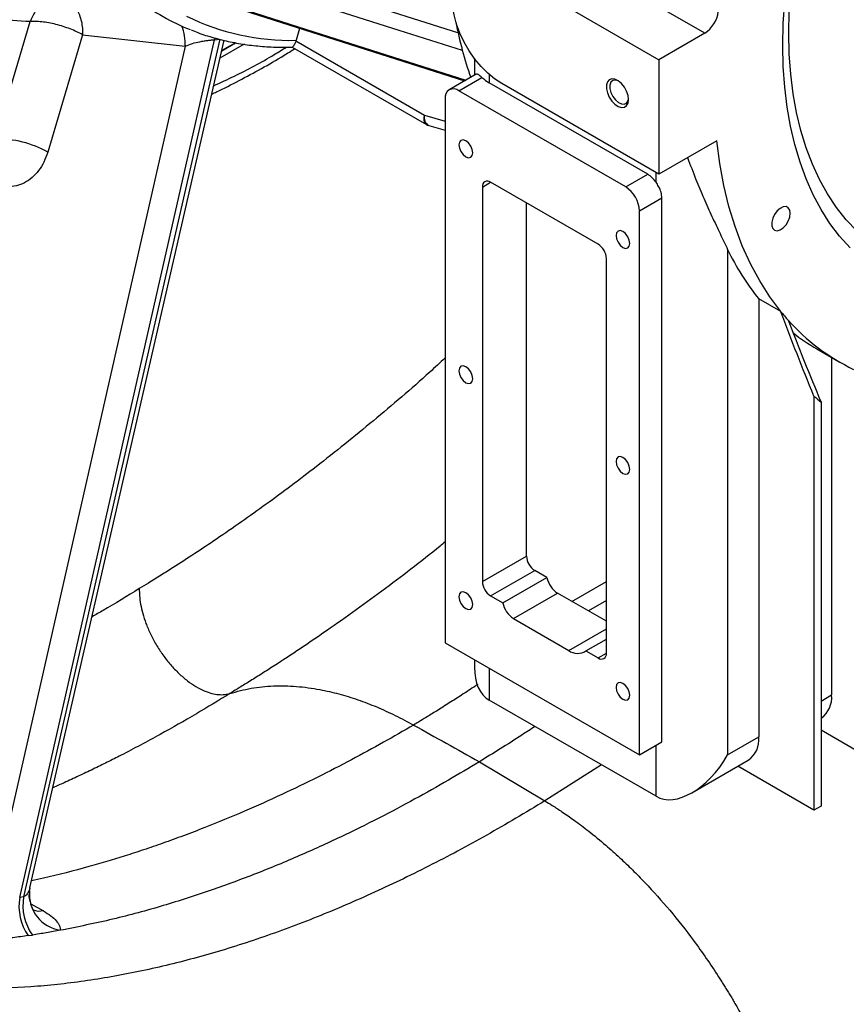
# Model space of a CAD drawing. Units: inches. Extents: x 0.1 to 16.9, y 0.1 to 10.9.
# Drawn here: x 9 to 9.2, y 8.4 to 8.7 of the extents above; entities that cross this region are included whole.
import ezdxf

# ---------------------------------------------------------------- set-up
doc = ezdxf.new("R2010")
doc.units = ezdxf.units.IN
doc.header["$MEASUREMENT"] = 0

msp = doc.modelspace()

# ---------------------------------------------------------------- linework, layer by layer
at = {"color": 8, "linetype": 'Continuous', "lineweight": 25}
for p, q in [((9.051090882640517, 8.6806854232013), (9.126291686191841, 8.656719404519148)), ((9.055960808048047, 8.65524605460766), (9.05583675160143, 8.654754306105929)), ((9.064421454595289, 8.65345620878404), (9.05740426558404, 8.649405271794464)), ((9.057906143597268, 8.651597480937554), (9.061884543497065, 8.65389416231347)), ((9.135130495669673, 8.644688207742872), (9.135130495669673, 8.64232324723412)), ((9.1164564391267, 8.632996720636033), (9.122404164399724, 8.631258604385504)), ((9.183251935784169, 8.61362483756649), (9.183251935784169, 8.61638330374975)), ((9.133142006408743, 8.612243589344544), (9.135528581375894, 8.61362132974705)), ((9.158995857487142, 8.492607819913774), (9.168934813105475, 8.4983454568632)), ((9.168934813105475, 8.492834943059911), (9.163768619567408, 8.48985256301213)), ((9.158049021668297, 8.478460907273211), (9.168934813105475, 8.48474514090622)), ((9.166548625992359, 8.476309670944355), (9.168934813073959, 8.4776871874253)), ((9.135130495669673, 8.473321618677906), (9.135130495669673, 8.464135488509896)), ((9.230896138476039, 8.463861925705928), (9.233918642152652, 8.465606779938168)), ((9.183251935784169, 8.436355572443937), (9.183251935784169, 8.451051768608501)), ((9.167507793932389, 8.4454444720723), (9.151198551224761, 8.435023532713148)), ((9.00280336189593, 8.405302600662095), (9.006441784741382, 8.40325417101111))]:
    msp.add_line(p, q, dxfattribs=at)
at = {"color": 7, "linetype": 'Continuous', "lineweight": 25}
for p, q in [((9.197300019415044, 8.65664051513561), (9.15196246426585, 8.68281332861924)), ((9.138709776339345, 8.675162714727165), (9.18404733148854, 8.648989901243535)), ((9.05524255901673, 8.66603442916047), (9.12798479715347, 8.642854891094693)), ((8.992543491535267, 8.626087459517299), (9.002614277122326, 8.65997698665419)), ((9.080378643040305, 8.658024738623402), (9.079361098001112, 8.65460056481683)), ((8.999603258692712, 8.407112728145075), (9.055836751601428, 8.654754306105922)), ((9.057410839763214, 8.654910092318516), (9.000733004543724, 8.40734063260146)), ((9.017776797378243, 8.656192565638879), (9.007706011791184, 8.622303038501988)), ((9.017776797378243, 8.656192565638879), (9.047392002442521, 8.652906835982561)), ((9.055836751601428, 8.654754306105922), (9.057410839763214, 8.654910092318516)), ((9.197300019415044, 8.65664051513561), (9.18404733148854, 8.648989901243535)), ((9.04739200244252, 8.65290683598256), (8.992263597941061, 8.410131856605652)), ((9.00257445758655, 8.409908017007625), (9.058591528791222, 8.65459125163307)), ((9.061882531643334, 8.653894509624987), (9.057906348132335, 8.651598374349163)), ((9.078238714174198, 8.652653663690206), (9.116973836593923, 8.63029235349117)), ((9.079361098001112, 8.65460056481683), (9.079309833758604, 8.654440999460727)), ((9.079309833758604, 8.654440999460727), (9.1164564391267, 8.632996720636033)), ((9.130847467723019, 8.649351764696169), (9.130847467723019, 8.644507475638243)), ((9.18404733148854, 8.648989901243535), (9.18404733148854, 8.61592413158337)), ((9.13132436533243, 8.644782782768079), (9.123569222976037, 8.640305834380259)), ((9.126381142921582, 8.640027386402222), (9.133023404445677, 8.64386188236054)), ((9.180865748671053, 8.615920847667299), (9.135130495669673, 8.64232324723412)), ((9.18404733148854, 8.61592413158337), (9.138709776339345, 8.642096945067001)), ((9.122404164399724, 8.637730779225762), (9.122404164399724, 8.480668373339977)), ((9.174502583036077, 8.612247470336264), (9.126381142921582, 8.640027386402222)), ((9.117714813911068, 8.62997948663556), (9.122404164399724, 8.628609339075098)), ((9.200789384211175, 8.625589112895236), (9.18404733148854, 8.61592413158337)), ((9.174502583036077, 8.612247470336264), (9.180865748671053, 8.615920847667299)), ((9.133142006408743, 8.612243589344544), (9.133142006408743, 8.498350382737307)), ((9.166548625992359, 8.59571383916162), (9.135528193521859, 8.613621553650418)), ((9.145868337678692, 8.50569713739938), (9.145868337678692, 8.607652315487487)), ((9.178479561557936, 8.60535914149601), (9.184965828535018, 8.609103583719184)), ((9.184965828535018, 8.452041177833399), (9.184965828535018, 8.609103583719184)), ((9.178479561557936, 8.448296735610224), (9.178479561557936, 8.60535914149601)), ((9.203932224097835, 8.594210688336819), (9.203932224097835, 8.448295989265663)), ((9.168934813105475, 8.47768763525023), (9.168934813105475, 8.591580841857468)), ((9.219283361192211, 8.57626787130304), (9.212920195557237, 8.579941248634075)), ((9.212920195557237, 8.579941248634075), (9.212920195557237, 8.45348463474575)), ((9.219322393076235, 8.576245338676014), (9.219283361192211, 8.57626787130304)), ((9.229708895806716, 8.565487127282713), (9.236072061441691, 8.561813749951677)), ((9.233918642152654, 8.563056892446205), (9.233918642152652, 8.465606779938168)), ((9.228828109644672, 8.551879283043), (9.228828109644672, 8.432360774596436)), ((9.230896138476039, 8.55014322991654), (9.230896138476039, 8.433554622229021)), ((9.133142006408743, 8.498350382737307), (9.145868337678692, 8.50569713739938)), ((9.135528193521859, 8.494217385433156), (9.148254524791808, 8.501564140095226)), ((9.151786884534134, 8.499524952221318), (9.148254524791808, 8.501564140095226)), ((9.139060553264184, 8.492178197559246), (9.151786884534134, 8.499524952221318)), ((9.135528193521859, 8.494217385433156), (9.139060553264184, 8.492178197559246)), ((9.14214110758086, 8.487644350600801), (9.15486743885081, 8.494991105262873)), ((9.168934813105475, 8.486870182964347), (9.15486743885081, 8.494991105262873)), ((9.14214110758086, 8.487644350600801), (9.158049021668297, 8.478460907273211)), ((9.163016266250034, 8.478348858818267), (9.168934813105475, 8.481765563191315)), ((9.122404164399724, 8.480668373339977), (9.178479561557936, 8.448296735610224)), ((9.130847467723019, 8.475794158082028), (9.130847467723019, 8.473601993789718)), ((9.163016266250034, 8.478348858818267), (9.166548625992359, 8.476309670944355)), ((9.183251935784169, 8.436355572443937), (9.135130495669673, 8.464135488509896)), ((9.203932224097835, 8.448295989265663), (9.212920195557237, 8.45348463474575)), ((9.24982655624009, 8.444482919788852), (9.230896138476039, 8.455411217348685)), ((9.178479561557936, 8.448296735610224), (9.184965828535018, 8.452041177833399)), ((9.132281505169153, 8.446338906945513), (9.151198551188003, 8.435023534152613)), ((9.193590891602637, 8.437379614087815), (9.209891043258821, 8.446789491344061)), ((9.228828109644672, 8.432360774596436), (9.206862587129473, 8.445041200834)), ((9.230896138476039, 8.433554622229021), (9.228828109644672, 8.432360774596436)), ((9.002656215554195, 8.406028881131684), (9.00237688662273, 8.407407584435617)), ((9.00238200876045, 8.407322121366281), (9.002527994618926, 8.409740323059781)), ((9.000733004543722, 8.407340632601445), (8.999603258692712, 8.407112728145078)), ((9.00206592238756, 8.396145391426042), (9.003259407371022, 8.396322236751077))]:
    msp.add_line(p, q, dxfattribs=at)
at = {"color": 8, "linetype": 'Continuous', "lineweight": 25, "flags": 128}
for points in [[(9.127424179142187, 8.651623735952978), (9.109163994768092, 8.657440486323877), (9.050282826166939, 8.676199394227275)], [(9.054621543115973, 8.66660841309552), (9.06017807336389, 8.664836939568788), (9.082404338844498, 8.657751100338894), (9.128392829172093, 8.643090442965182)], [(9.006441780581575, 8.403254151564914), (9.004890523329914, 8.403138055410812), (9.003540470484026, 8.403451643664711)]]:
    msp.add_lwpolyline(points, dxfattribs=at)
at = {"color": 7, "linetype": 'Continuous', "lineweight": 25, "flags": 128}
for points in [[(9.138709776339345, 8.642096945067001), (9.136672237340788, 8.64344147222288), (9.134676176760465, 8.645095190541403), (9.132762228635627, 8.647024435086529), (9.130969355430725, 8.649189932002802), (9.129334054873992, 8.651547598017785), (9.127889616968947, 8.654049437850361), (9.126665446305918, 8.656644521256249), (9.12568646346939, 8.659280019820907), (9.124972597726764, 8.661902282393708), (9.124538381325936, 8.664457927270652), (9.124392653660653, 8.666894928891914), (9.124538381325936, 8.669163676932218), (9.124972597726764, 8.671217986223995), (9.12568646346939, 8.673016036954202), (9.126665446305918, 8.674521225995118), (9.127889616968947, 8.675702912038483), (9.129334054873992, 8.67653703936415), (9.130969355430725, 8.677006627545198), (9.132762228635627, 8.677102117120437), (9.134676176760465, 8.676821564197487), (9.136672237340788, 8.676170680024809), (9.138709776339345, 8.675162714727165)], [(9.219840138185273, 8.653119763900529), (9.21997951418794, 8.65939775618557), (9.220397266462884, 8.665819744220743)], [(9.22159000873489, 8.656701306798288), (9.221730923456201, 8.6628931835178)], [(9.241205298198922, 8.599555021991977), (9.238162682827431, 8.6028005925286), (9.235354919853286, 8.606361647170072), (9.232789968185688, 8.610228091720117), (9.230475098458815, 8.614388966321584), (9.22841687242241, 8.618832476523348), (9.226621124341788, 8.623546026712972), (9.22509294445999, 8.62851625582033), (9.223836664568918, 8.633729075191024), (9.222855845730418, 8.63916970852219), (9.222153268182048, 8.644822733747546), (9.221730923456201, 8.65067212675291), (9.22159000873489, 8.656701306798288)], [(9.239273583504806, 8.594657004209449), (9.236254751734407, 8.598040951488493), (9.233470421073283, 8.601734301615394), (9.23092809758463, 8.605727097971188), (9.2286346349231, 8.610008576682816), (9.226596215858548, 8.614567195640626), (9.224818335608383, 8.619390665613862), (9.223305787023437, 8.624465983380253), (9.222062647667277, 8.629779466780407), (9.221092268823826, 8.635316791602486), (9.220397266462884, 8.64106303019776), (9.21997951418794, 8.647002691722891), (9.219840138185273, 8.653119763900529)], [(9.175317863633058, 8.637496430939468), (9.175175631405333, 8.638668231092362), (9.174761572679763, 8.639900129493972), (9.174112478391187, 8.641082666565213), (9.173286023415645, 8.642110768697828), (9.172355641904552, 8.642893084505582), (9.17140400233808, 8.64336010179582), (9.170515662067915, 8.643470324032833), (9.169769554025473, 8.64321395748716), (9.169231973184571, 8.642613781451429), (9.168950685962054, 8.641723124200245), (9.168950685962054, 8.640621124538962), (9.169231973184571, 8.639405699973528), (9.169769554025473, 8.638184846310386), (9.170515662067915, 8.637067041755135), (9.17140400233808, 8.63615160814791), (9.172355641904552, 8.635519885782033), (9.173286023415645, 8.635228005961975), (9.174112478391187, 8.635301903490644), (9.174761572679763, 8.635735012248325), (9.175175631405333, 8.636488848621228), (9.175317863633058, 8.637496430939468)], [(9.172375929686204, 8.642879541569398), (9.171527195066396, 8.643118551131352), (9.170781914938942, 8.642986519786675), (9.170235117449216, 8.642490928822829), (9.169946056589666, 8.641685483210631), (9.169946056589666, 8.640657465479942), (9.170235117449216, 8.63951827730322), (9.170781914938942, 8.638391367395736), (9.171527195066396, 8.637398853931778), (9.172390195165557, 8.636648291145596), (9.17327739578485, 8.636221014161258), (9.174092654970842, 8.6361633250699), (9.17474762674068, 8.636481475379709), (9.17517133474017, 8.637140988568007), (9.175307368188117, 8.637801591192435)], [(9.130358121443441, 8.622117134341913), (9.130206756711303, 8.623083246052053), (9.129775706423231, 8.62407703801196), (9.129130594078106, 8.624947214404488), (9.128369632182512, 8.62556129876204), (9.127608670286918, 8.625825802307869), (9.126963557941792, 8.625700456774855), (9.126532507653721, 8.625204344884136), (9.126381142921582, 8.624412995173811), (9.126532507653721, 8.623446883463671), (9.126963557941792, 8.622453091503763), (9.127608670286918, 8.621582915111237), (9.128369632182512, 8.620968830753684), (9.129130594078106, 8.620704327207854), (9.129775706423231, 8.620829672740868), (9.130206756711303, 8.621325784631587), (9.130358121443441, 8.622117134341913)], [(9.219283361192211, 8.57626787130304), (9.21609319204778, 8.580537513820847), (9.213172206655047, 8.58513946354719), (9.210527743265413, 8.590062159224649), (9.208166445437332, 8.595293233801147), (9.206094245346002, 8.600819545499096), (9.204316348880253, 8.60662721083086), (9.202837222564044, 8.612701639477574), (9.201660582335428, 8.6190275709437), (9.200789384211175, 8.625589112895236)], [(9.22201450265095, 8.604662672207924), (9.22186797375806, 8.605592079787359), (9.221444265758572, 8.606251592975656), (9.220789293988732, 8.606569743285467), (9.21997403480274, 8.60651205419411), (9.219086834183445, 8.60608477720977), (9.218223834084286, 8.60533421442359), (9.217478553956832, 8.60434170095963), (9.216931756467106, 8.603214791052148), (9.216642695607556, 8.602075602875423), (9.216642695607556, 8.601047585144734), (9.216931756467106, 8.600242139532536), (9.217478553956832, 8.59974654856869), (9.218223834084286, 8.599614517224014), (9.219086834183445, 8.599860353143379), (9.21997403480274, 8.600457416190388), (9.220789293988732, 8.601341005319505), (9.221444265758572, 8.602415369938297), (9.22186797375806, 8.60356408596983), (9.22201450265095, 8.604662672207924)], [(9.175695676592635, 8.595944320858283), (9.175544311860497, 8.596910432568421), (9.175113261572427, 8.59790422452833), (9.1744681492273, 8.598774400920856), (9.173707187331706, 8.599388485278409), (9.172946225436112, 8.599652988824241), (9.172301113090986, 8.599527643291225), (9.171870062802915, 8.599031531400506), (9.171718698070777, 8.59824018169018), (9.171870062802915, 8.59727406998004), (9.172301113090986, 8.596280278020133), (9.172946225436112, 8.595410101627607), (9.173707187331706, 8.594796017270053), (9.1744681492273, 8.594531513724224), (9.175113261572427, 8.594656859257238), (9.175544311860497, 8.595152971147957), (9.175695676592635, 8.595944320858283)], [(9.130358121443443, 8.556904088623254), (9.130206756711305, 8.557870200333392), (9.129775706423233, 8.5588639922933), (9.129130594078108, 8.559734168685827), (9.128369632182514, 8.560348253043381), (9.12760867028692, 8.56061275658921), (9.126963557941792, 8.560487411056195), (9.126532507653723, 8.559991299165477), (9.126381142921584, 8.55919994945515), (9.126532507653723, 8.55823383774501), (9.126963557941792, 8.557240045785104), (9.12760867028692, 8.556369869392576), (9.128369632182514, 8.555755785035023), (9.129130594078108, 8.555491281489195), (9.129775706423233, 8.555616627022209), (9.130206756711305, 8.556112738912928), (9.130358121443443, 8.556904088623254)], [(9.175695676592637, 8.530731275139624), (9.175544311860499, 8.531697386849762), (9.175113261572427, 8.532691178809669), (9.1744681492273, 8.533561355202197), (9.173707187331708, 8.53417543955975), (9.172946225436114, 8.53443994310558), (9.172301113090988, 8.534314597572566), (9.171870062802915, 8.533818485681847), (9.171718698070778, 8.53302713597152), (9.171870062802915, 8.532061024261381), (9.172301113090988, 8.531067232301474), (9.172946225436114, 8.530197055908948), (9.173707187331708, 8.529582971551394), (9.1744681492273, 8.529318468005563), (9.175113261572427, 8.52944381353858), (9.175544311860499, 8.529939925429296), (9.175695676592637, 8.530731275139624)], [(9.130358121443443, 8.491691042904593), (9.130206756711305, 8.492657154614733), (9.129775706423233, 8.49365094657464), (9.129130594078108, 8.494521122967166), (9.128369632182514, 8.49513520732472), (9.12760867028692, 8.49539971087055), (9.126963557941794, 8.495274365337536), (9.126532507653723, 8.494778253446817), (9.126381142921584, 8.49398690373649), (9.126532507653723, 8.493020792026352), (9.126963557941794, 8.492027000066445), (9.12760867028692, 8.491156823673917), (9.128369632182514, 8.490542739316364), (9.129130594078108, 8.490278235770534), (9.129775706423233, 8.49040358130355), (9.130206756711305, 8.490899693194267), (9.130358121443443, 8.491691042904593)], [(9.175695676592637, 8.465518229420963), (9.175544311860499, 8.466484341131103), (9.175113261572427, 8.46747813309101), (9.1744681492273, 8.468348309483538), (9.173707187331708, 8.46896239384109), (9.172946225436114, 8.46922689738692), (9.172301113090988, 8.469101551853905), (9.171870062802915, 8.468605439963186), (9.171718698070778, 8.46781409025286), (9.171870062802915, 8.466847978542722), (9.172301113090988, 8.465854186582813), (9.172946225436114, 8.464984010190287), (9.173707187331708, 8.464369925832735), (9.1744681492273, 8.464105422286904), (9.175113261572427, 8.464230767819918), (9.175544311860499, 8.464726879710637), (9.175695676592637, 8.465518229420963)]]:
    msp.add_lwpolyline(points, dxfattribs=at)
at = {"color": 7, "linetype": 'Continuous', "lineweight": 25}
for centre, radius, start, end in [((9.071834771663726, 8.715436203095026), 0.06218015251235624, 232.2647795444304, 248.2434125336548), ((9.077602305229247, 8.722031621296397), 0.06745398972607101, 243.7623831223734, 271.4940973104012), ((9.192533117622421, 8.6640148174469), 0.008780870530807812, 302.879464537488, 352.3429933440653), ((9.230930384121155, 8.679432034572258), 0.1072233196166907, 190.5290146036147, 199.3608084742003), ((9.14079082056067, 8.652286906830085), 0.01145922294118976, 227.3256215678945, 240.3992241383742), ((9.124828654655216, 8.638124070546914), 0.002456182212759016, 50.79671476430351, 189.2140369904604), ((9.11866098856125, 8.633214903083005), 0.003374578177727397, 240.0026882663347, 253.7082306318954), ((8.993182372757696, 8.596380172316678), 0.02971415625651414, 60.73967623508599, 91.23200599366795), ((9.17683579816846, 8.609344660737037), 0.007712764458681901, 33.70707624039651, 58.49963282554618), ((9.134596700562037, 8.612479564137237), 0.001473709327653728, 50.79671476414325, 189.2140369905532), ((9.169845050301655, 8.60496622331682), 0.008643446611761717, 2.605478485628537, 57.39452165998681), ((9.163754106351705, 8.591345090949952), 0.005186067967058774, 2.605478485651527, 57.39452165999078), ((9.270334163047652, 8.626070275777368), 0.07364951329219435, 205.6316476444097, 218.7799998541657), ((9.270091723964638, 8.617372738855142), 0.06533749309814685, 219.0103632578458, 221.8081970348205), ((9.265816332835515, 8.613280328741522), 0.05943710821631058, 221.5738777742363, 244.5574556457064), ((9.258961725334652, 8.616136334755224), 0.05848991582301907, 231.743298770089, 239.9910958101075), ((9.271357790607512, 8.600441906664571), 0.06455309578797362, 228.7891026151918, 231.185835109439), ((9.151049044432469, 8.505932888306896), 0.00518606796706529, 182.6054784856488, 237.394521659936), ((9.138322713162507, 8.49858613364482), 0.005186067967052707, 182.6054784856158, 237.3945216600094), ((9.158701278929218, 8.500909510630152), 0.007051655964257423, 191.3233139053351, 237.065535479404), ((9.14597494765928, 8.493562755968087), 0.007051655964270362, 191.3233139053719, 237.0655354793627), ((9.16060996317332, 8.481832538052268), 0.004233947980600413, 232.7813043168038, 304.6342386884681), ((9.167480118952179, 8.477451660457541), 0.001473709327656735, 230.7967147643285, 9.214036990405042), ((9.226805619157401, 8.464792170881106), 0.007159517026085709, 304.7789244315726, 6.533255961826361), ((9.205807172561995, 8.452670025688684), 0.007159517026077289, 304.7789244315107, 6.533255961862695), ((9.012997047012961, 8.40815175360085), 0.01061291336201695, 175.6195758859913, 260.9787892506424), ((9.01417911261335, 8.404625509231325), 0.01478654034724543, 170.3163374657867, 214.9948284309576), ((9.015329552833167, 8.404888631540638), 0.01480106520384521, 170.4642004848801, 215.3639933085669)]:
    msp.add_arc(centre, radius, start, end, dxfattribs=at)
at = {"color": 8, "linetype": 'Continuous', "lineweight": 25}
for centre, radius, start, end in [((9.032818947971093, 8.653430446743114), 0.01458245812117236, 357.9422442462438, 21.12763927279832), ((9.118332898381228, 8.631954045777197), 0.002146688192345912, 150.9407880352783, 230.7210173312172), ((9.11906041992449, 8.632308539301512), 0.00269338254699069, 165.1962993571593, 239.9999080042995)]:
    msp.add_arc(centre, radius, start, end, dxfattribs=at)
at = {"color": 7, "linetype": 'Continuous', "lineweight": 25}
for centre, major_axis, ratio, start_param, end_param in [((9.145470639826506, 8.482045143494554), (0.0103405642893577, 0.01790941242760447), 0.5773346305488969, 2.356235122223454, 3.141633285620947), ((9.193592079941002, 8.454265227428596), (0.01034056428935592, 0.01790941242760447), 0.5773346305489218, 3.141633285620893, 4.712429612415738)]:
    msp.add_ellipse(centre, major_axis=major_axis, ratio=ratio, start_param=start_param, end_param=end_param, dxfattribs=at)
at = {"color": 8, "linetype": 'Continuous', "lineweight": 25}
for points, knots in [([(9.002614277122326, 8.65997698665419), (8.99921666206881, 8.660166201555938), (8.992421492004974, 8.660544628015598), (8.982763374990448, 8.66254988330547), (8.973597189892844, 8.66567948551491), (8.96639513295598, 8.669035479738369), (8.962517826035494, 8.671738290065456), (8.961276480732021, 8.672603612562362)], [0, 0, 0, 0, 0.2221806537994707, 0.4443573811864385, 0.6688328434121696, 0.8939746574294859, 1, 1, 1, 1]), ([(9.009809333039506, 8.666449050313004), (9.00944609553565, 8.66643492356201), (9.008180373896463, 8.66638569809868), (9.006151737695232, 8.665184900843741), (9.003967790617965, 8.663031492829026), (9.00306544828754, 8.660995155379135), (9.002614277122326, 8.65997698665419)], [0, 0, 0, 0, 0.1182918218778689, 0.4121945479185789, 0.7060972739592888, 1, 1, 1, 1]), ([(9.013444812239147, 8.666051148322934), (9.013587748875253, 8.665978408286668), (9.01402359440796, 8.665756607769184), (9.014694849560106, 8.665218733657468), (9.0154190491462, 8.664447019334036), (9.016166497373456, 8.663377588351834), (9.016871331663042, 8.661947608218895), (9.01742912863023, 8.660104152682356), (9.017751002021978, 8.658166631031811), (9.017768348758374, 8.656839121085891), (9.017776797378241, 8.656192565638879)], [0, 0, 0, 0, 0.05440347469332505, 0.1658882708789793, 0.2752076934404575, 0.3771524665390983, 0.5398847737172853, 0.6996268564628809, 0.8537051321634885, 1, 1, 1, 1]), ([(9.0555886608246, 8.641474688567115), (9.057588117604839, 8.642387702400812), (9.063400629570566, 8.645041875216997), (9.070418320474698, 8.648799182388412), (9.075410772362362, 8.65189968755292), (9.076571958459628, 8.652620828902409)], [0, 0, 0, 0, 0.2869410857475791, 0.8341508107855005, 0.9999999999999999, 0.9999999999999999, 0.9999999999999999, 0.9999999999999999]), ([(9.122404164399724, 8.562888345112343), (9.120921508670992, 8.561516007545233), (9.11409525343927, 8.55519766518453), (9.101684399497191, 8.544657122681091), (9.085925293046806, 8.531934297862175), (9.070810494232676, 8.52060584850594), (9.059095584546421, 8.512384092542172), (9.05013993014626, 8.506406594541778), (9.044800638721295, 8.50295288024062), (9.040346636410638, 8.500142791321792), (9.037093354486545, 8.498127249776982), (9.034997086391385, 8.496853567248648), (9.03412254001788, 8.496322197029961)], [0, 0, 0, 0, 0.05190914269428092, 0.2389934831294344, 0.4269278247890858, 0.5902388946493681, 0.7507257498653642, 0.8214450239171849, 0.8910198165229216, 0.9298072439840834, 0.9707161405729267, 1, 1, 1, 1]), ([(9.122404164399724, 8.50980407549007), (9.121907194295652, 8.509392753991566), (9.115858476415246, 8.504386481617813), (9.10410069660687, 8.495486094237615), (9.087824923261897, 8.483745543775008), (9.076566888077771, 8.476265003727276), (9.07042552406522, 8.472341002251408), (9.068736278390475, 8.471270909297834), (9.06704776571288, 8.470210361050347), (9.065406935497695, 8.4691886652469), (9.063832269128133, 8.468216198995728), (9.062135970157671, 8.467177367951543), (9.0609548978796, 8.466462336049878), (9.06027135090732, 8.466048510494455)], [0, 0, 0, 0, 0.02441103959501894, 0.297111416698605, 0.5702561107345707, 0.8108288685231755, 0.8378389691605058, 0.8648496045341454, 0.8918330551404886, 0.9187861791030416, 0.943485757868948, 0.9672923157906713, 1, 1, 1, 1]), ([(9.03412254001788, 8.496322197029949), (9.03064193437539, 8.494168099728867), (9.026101802531013, 8.491358276739115), (9.02156046513312, 8.48880559026277), (9.020500657592367, 8.488209872274922)], [0, 0, 0, 0, 0.7666309617856278, 1, 1, 1, 1]), ([(9.131788279046424, 8.46862719883436), (9.131570089250863, 8.46848142242957), (9.130017991603806, 8.467444438943279), (9.127287385392824, 8.465672436102947), (9.123533314643108, 8.46326342473378), (9.12012681379341, 8.461122605188757), (9.117162045713204, 8.459291355147316), (9.114960989290621, 8.457949832441843), (9.113748316977995, 8.457219295878856), (9.113269701227967, 8.456930968767423)], [0, 0, 0, 0, 0.03550560800804555, 0.2525698807539203, 0.4431975905921714, 0.6443123394323823, 0.8041407748913105, 0.9226985650210464, 0.9999999999999999, 0.9999999999999999, 0.9999999999999999, 0.9999999999999999]), ([(9.060271196893408, 8.466048808403144), (9.057048206223666, 8.464071514006628), (9.050333528781684, 8.45995208102002), (9.039854344414524, 8.453994654014565), (9.031276634397878, 8.44942445021443), (9.024839409932701, 8.446172323768236), (9.020774915984198, 8.444175528106621), (9.01662303771698, 8.442198089699357), (9.012752186191959, 8.44040439548782), (9.010267938071513, 8.43930147948459), (9.009194619971373, 8.438824965202679)], [0, 0, 0, 0, 0.1890730824452146, 0.3939089161815191, 0.6145691990254865, 0.6924281284701415, 0.7720722145451053, 0.8534985848133186, 0.9367041402499884, 1, 1, 1, 1]), ([(9.113269682932572, 8.456931316185152), (9.110382952178847, 8.455258184550589), (9.104428486772546, 8.451807012519613), (9.095207273181774, 8.446790437418302), (9.085434029426114, 8.441748340004471), (9.075113767417907, 8.43676168072424), (9.064258380793508, 8.431886880034396), (9.054781038990727, 8.427977354754775), (9.046958717273306, 8.42498072015005), (9.04105744878849, 8.422841468372011), (9.035455319072778, 8.42092016998436), (9.030152013989087, 8.41920109940475), (9.02489720929076, 8.417588311671427), (9.017014649169884, 8.41532738822019), (9.00965976283118, 8.413362948019937), (9.004189328459981, 8.412236800208412), (9.003054100101354, 8.412003101228605)], [0, 0, 0, 0, 0.0783208362872524, 0.1615525485580993, 0.2497134396796585, 0.3427734420010483, 0.4406982224143943, 0.5434496402628508, 0.5995451317313031, 0.6530159926491322, 0.7038692038486297, 0.7521112631715106, 0.7977484306377964, 0.8475889571671127, 0.9683715540208757, 1, 1, 1, 1]), ([(9.00255102026398, 8.409913538151821), (9.002520656892573, 8.409764657240522), (9.002485071976428, 8.409590173495838), (9.00238239786252, 8.409328093519926), (9.002265806056, 8.409046881275904), (9.0019728630774, 8.408483070607494), (9.001469199370593, 8.407777319773421), (9.00095106635626, 8.407469979878503), (9.000733004543724, 8.40734063260146)], [0, 0, 0, 0, 0.1719787308637048, 0.2015536626254832, 0.2576128306354698, 0.4491234114734813, 0.7681577045785246, 0.9999999999999999, 0.9999999999999999, 0.9999999999999999, 0.9999999999999999])]:
    msp.add_open_spline(points, degree=3, knots=knots, dxfattribs=at)
at = {"color": 7, "linetype": 'Continuous', "lineweight": 25}
msp.add_open_spline([(9.017776797378243, 8.656192565638879), (9.01722754333144, 8.656485947759357), (9.016129035237839, 8.657072712000312), (9.01419971738888, 8.657881293623904), (9.01215325899725, 8.658598309238231), (9.010042431679315, 8.659193747483352), (9.007951221123502, 8.659647097973094), (9.005963742177595, 8.65993691479671), (9.004127950600866, 8.660068068718068), (9.003118834948507, 8.66000734734215), (9.002614277122326, 8.65997698665419)], degree=3, dxfattribs=at)
for points, knots in [([(9.049094676222856, 8.657583983536167), (9.049726167168071, 8.65732078422987), (9.051834546748324, 8.656442032052766), (9.055586242154815, 8.655282650611102), (9.060334838559164, 8.65410087348753), (9.065232587246493, 8.653257408855765), (9.070263204706277, 8.652744709809447), (9.074637103936846, 8.652551152747156), (9.077360688935112, 8.652628281184432), (9.078331788536456, 8.65265578148082)], [0, 0, 0, 0, 0.07124456227082829, 0.2378665623528906, 0.4046938461278947, 0.5718000284473446, 0.7392350603653793, 0.9070237466115489, 1, 1, 1, 1]), ([(9.04739200244252, 8.65290683598256), (9.048064824115896, 8.653173772279668), (9.04930237340735, 8.653664759473484), (9.051266649818047, 8.654135072002372), (9.05279334223884, 8.654405662716554), (9.053951819113044, 8.654568672721664), (9.055006874627916, 8.654688412512078), (9.05556040186868, 8.654732363483545), (9.055836751601428, 8.654754306105922)], [0, 0, 0, 0, 0.271743565993302, 0.4998294063033156, 0.6285310363012317, 0.7537757305861414, 0.8770719739928532, 1, 1, 1, 1]), ([(9.055040665704173, 8.639081039350156), (9.055510637303428, 8.639295265696957), (9.058129061490867, 8.640488817496562), (9.062908750589305, 8.642925222094522), (9.069369624305937, 8.646412858544155), (9.074746234805131, 8.649509847135132), (9.07796083584737, 8.65152868171712), (9.079027283383189, 8.652198432375727)], [0, 0, 0, 0, 0.0588911794591313, 0.3281093771764924, 0.5972849912608611, 0.8663988398359651, 1, 1, 1, 1]), ([(9.079309833758604, 8.654440999460727), (9.079213087814688, 8.654177211972296), (9.079020155734778, 8.653651163367705), (9.078723236462162, 8.653045196659706), (9.078469554437639, 8.652658816277386), (9.07837155685077, 8.65268967849458), (9.078330237670578, 8.652702691075339)], [0, 0, 0, 0, 0.2218239242897528, 0.4423642930637519, 0.764881452775472, 1, 1, 1, 1]), ([(9.133023404445677, 8.64386188236054), (9.132699724752985, 8.644136428020575), (9.132053392816884, 8.64468464785644), (9.131543201678529, 8.644940999992992), (9.13140216193575, 8.644762494014683), (9.131365920740903, 8.644716625596223)], [0, 0, 0, 0, 0.4270683213332933, 0.8527810091531562, 1, 1, 1, 1]), ([(9.007706011791184, 8.622303038501988), (9.007362711825401, 8.621328714800505), (9.0066775729073, 8.619384213917177), (9.005110297434255, 8.616913541931039), (9.00323225058382, 8.614878766257066), (9.001061443329885, 8.61338149796927), (8.998680034066698, 8.612491724074099), (8.996185649795096, 8.612233952073057), (8.993649393365772, 8.612555660966992), (8.992033090601796, 8.613297006194138), (8.99122293195708, 8.61366859947349)], [0, 0, 0, 0, 0.1256823016684951, 0.2508297255229487, 0.3756342329960511, 0.5002244810369846, 0.624755290725527, 0.7494108070203532, 0.8743942004620279, 1, 1, 1, 1]), ([(9.192347044979517, 8.620715454195542), (9.193153830566297, 8.6186081834186), (9.194698527045713, 8.614573538026248), (9.197083492646144, 8.608932924346767), (9.199416219516468, 8.603692516312845), (9.20175355273541, 8.598710826029427), (9.203206086282188, 8.595710556655915), (9.203932224097835, 8.594210688336819)], [0, 0, 0, 0, 0.2133499141069615, 0.408486302438375, 0.6035992913961213, 0.8018348386479625, 1, 1, 1, 1]), ([(9.184965828535018, 8.609103583719184), (9.184914457099339, 8.609638142394271), (9.184811731979675, 8.610707075024608), (9.184115797980427, 8.612293441833163), (9.183512980963831, 8.613222511315943), (9.183251935784169, 8.61362483756649)], [0, 0, 0, 0, 0.3619005475618189, 0.7236760383021347, 1, 1, 1, 1]), ([(9.526798165937409, 8.594366877910884), (9.52177836698248, 8.586812056345234), (9.511714388000822, 8.571665719583638), (9.495872219696604, 8.549396346110168), (9.47948060942534, 8.527447909049098), (9.462516652404753, 8.505899853663536), (9.445029028052453, 8.484792784644437), (9.427050716212467, 8.464182144630104), (9.408622262189677, 8.444123858173445), (9.389783655409403, 8.424675659054046), (9.370576644673271, 8.40589631525639), (9.35104489122851, 8.387843607084834), (9.331233304398086, 8.37057608045583), (9.311186999641809, 8.354155031857186), (9.290951545590234, 8.33863289959877), (9.270572643998921, 8.324088331600555), (9.250098388659293, 8.310472535255482), (9.236405720089502, 8.302295609731077), (9.229561375862525, 8.298208335382608)], [0, 0, 0, 0, 0.06066593985322345, 0.1216265330677568, 0.1828969135049634, 0.2444885044369528, 0.3064050585409425, 0.3686248366947956, 0.4311176602348621, 0.4938528812423353, 0.5567988476533112, 0.6199144976765795, 0.6831567357752802, 0.7464852821179114, 0.8098647598071513, 0.873262978686931, 0.936649908982523, 0.9999999999999999, 0.9999999999999999, 0.9999999999999999, 0.9999999999999999]), ([(9.228828109644672, 8.551879283043), (9.227180040975538, 8.55593229764225), (9.223882345631843, 8.564042158367224), (9.22084285593325, 8.572176330902199), (9.219322393076235, 8.576245338676014)], [0, 0, 0, 0, 0.4997637735961876, 1, 1, 1, 1]), ([(9.221390421907602, 8.573816210271017), (9.222917620616045, 8.56986567388941), (9.225973344551877, 8.561961169705437), (9.229254732340726, 8.554083683076898), (9.230896138476039, 8.55014322991654)], [0, 0, 0, 0, 0.4997829452247559, 1, 1, 1, 1]), ([(9.034122539928502, 8.49632219708878), (9.034127537344965, 8.495626476009093), (9.034137891274726, 8.494185041770447), (9.034464093768936, 8.491776858993527), (9.035067324825736, 8.489119573333886), (9.036006819023557, 8.486241681685971), (9.037296032464395, 8.483218409613713), (9.038934456043938, 8.480144757474188), (9.040891461979788, 8.47713625138538), (9.043109015177041, 8.474314828590275), (9.045505582213131, 8.47179427244785), (9.04798596835664, 8.469665405900768), (9.05045356278882, 8.467985332383726), (9.052821321484224, 8.466774759835777), (9.055022212107145, 8.466016883727379), (9.057005708810252, 8.465679395841526), (9.058762645467343, 8.4656758327368), (9.059780207154223, 8.465927201850143), (9.060271342369733, 8.46604852739261)], [0, 0, 0, 0, 0.05144876199541777, 0.1065944517733073, 0.1653585272001488, 0.2275206459053473, 0.2926970352348061, 0.3603326017289127, 0.4297130385217, 0.4999999999999962, 0.5702869614782917, 0.6396673982710797, 0.7073029647651863, 0.7724793540946452, 0.8346414727998471, 0.8934055482266927, 0.94855123800458, 1, 1, 1, 1]), ([(9.060271196893408, 8.466048808403144), (9.062290875125875, 8.466603164736503), (9.06631254007892, 8.467707021480376), (9.072766281859383, 8.468323487915452), (9.079402868398443, 8.46820433932712), (9.085744231121302, 8.467357217562473), (9.091681994334653, 8.46599607586129), (9.097152397916874, 8.464314960389263), (9.102589033026288, 8.46222481979699), (9.10795628982936, 8.459800126273825), (9.111512699774497, 8.457879792735591), (9.113269695270866, 8.456931078321267)], [0, 0, 0, 0, 0.1319393873087716, 0.2627230423819606, 0.3919175616205041, 0.5190236706079147, 0.6189469694980104, 0.7171766568353936, 0.8135358129078774, 0.9078799289147299, 1, 1, 1, 1]), ([(9.113269701227967, 8.456930968767423), (9.116419548595063, 8.455178756731655), (9.122761338556542, 8.451650915727395), (9.129094114565838, 8.448117389348072), (9.132281520267941, 8.446338898822992)], [0, 0, 0, 0, 0.4966811241352763, 1, 1, 1, 1]), ([(9.148328711051164, 8.456516320948701), (9.14707489112684, 8.455689298610665), (9.143732401091988, 8.453484584943366), (9.138382492111708, 8.450086329880545), (9.134284867798655, 8.44756943688037), (9.132281505169153, 8.446338906945513)], [0, 0, 0, 0, 0.2347755893977256, 0.6258754170067726, 1, 1, 1, 1]), ([(9.132281467299057, 8.4463405435793), (9.129300929688952, 8.44455101265018), (9.123105113174713, 8.44083101084722), (9.11343163519849, 8.435404216730108), (9.103039212500173, 8.429896130881785), (9.091934290300804, 8.424414932600689), (9.080148809492522, 8.41904887180215), (9.067708089498733, 8.413899813460896), (9.054588870910104, 8.409050952744614), (9.040767230597876, 8.404619810429724), (9.026220502376521, 8.400652904314452), (9.016384229942151, 8.398682193270774), (9.011332952432763, 8.39767016270342)], [0, 0, 0, 0, 0.07354592663000635, 0.1528841861362291, 0.2380732228330475, 0.3290764213015015, 0.4258511848653016, 0.5280054092534628, 0.6357617657399257, 0.7503811465215352, 0.871811795687089, 1, 1, 1, 1]), ([(9.15119851401586, 8.435025226645116), (9.145594178744451, 8.43167076902352), (9.13439674047278, 8.424968576821643), (9.117634588141547, 8.41605546690088), (9.100961492391452, 8.408024683864452), (9.084412189087406, 8.400987421556895), (9.068024951500199, 8.394955961444344), (9.051831297156953, 8.38995546980053), (9.035862601583888, 8.386004092561025), (9.020149847139313, 8.383122042529848), (9.00472330112132, 8.381329182515016), (8.98960833396673, 8.38063129982557), (8.974830301794267, 8.381033923913582), (8.960415394574166, 8.38254524960563), (8.946385552829252, 8.385164859925764), (8.932775813364259, 8.388909142863737), (8.919566172857879, 8.393670254213188), (8.911149262278853, 8.397760948939377), (8.906942130983332, 8.399805652829407)], [0, 0, 0, 0, 0.06354233753902826, 0.126957322817713, 0.1902502320591082, 0.2533910604742075, 0.3163715743834257, 0.3791927508960945, 0.4418487422112993, 0.504336464883594, 0.5666700380433962, 0.6288675074958227, 0.6909379185209318, 0.7528916093282625, 0.8147536681750799, 0.8765500213416315, 0.9382944295571681, 1, 1, 1, 1]), ([(9.151198551224761, 8.435023532713148), (9.151902380416669, 8.434594748175153), (9.153539369553206, 8.43359746696163), (9.156344850490692, 8.431766444760965), (9.159855322022779, 8.429323274422496), (9.164084692819582, 8.426135694434922), (9.168489168747392, 8.422510570425489), (9.172694387277744, 8.418753066358379), (9.176468406909276, 8.415143230234763), (9.181327536048027, 8.410190601994314), (9.187301944601302, 8.403500445539073), (9.194451635283308, 8.394446908141402), (9.199279429255999, 8.387465859041288), (9.202089973844135, 8.383066789221445), (9.20285732136612, 8.381845980266995), (9.203616422059174, 8.380618274671283), (9.204367126216358, 8.379383861313219), (9.205109262282116, 8.378142963630113), (9.205842674254413, 8.37689577521774), (9.208031424124178, 8.373109750208522), (9.211394366762015, 8.36686738362666), (9.215481268418248, 8.358260856025716), (9.2188597020265, 8.350152084731533), (9.221861453750625, 8.341893095293633), (9.224384303269284, 8.3336893884791), (9.226361247919007, 8.325746295436995), (9.227702326353377, 8.318930963683123), (9.228564775075084, 8.313196063381998), (9.229082144752603, 8.308476761557175), (9.22934858179788, 8.30492247860544), (9.229476036046167, 8.302341269714049), (9.229531786835663, 8.30056574437214), (9.229555695394742, 8.299239386962546), (9.229559742695798, 8.298504768563605), (9.229561375862525, 8.298208335382608)], [0, 0, 0, 0, 0.0171371581771413, 0.03985816742151685, 0.06836973382563448, 0.1029249024287875, 0.1438018707080801, 0.1777095378415553, 0.2087872395236747, 0.2402359484839472, 0.304010036522841, 0.3687653209703698, 0.4420619020441714, 0.4503219714090552, 0.4585870367128038, 0.4668569065992682, 0.4751313979085377, 0.4834103365395852, 0.4916935583124542, 0.4999809098301535, 0.5585202716389716, 0.6134055959780059, 0.6645619480025053, 0.7118288998540232, 0.7688957107350155, 0.8191841821803837, 0.862892108243975, 0.9002787994677519, 0.9315461508961573, 0.9569517022348109, 0.972295150982636, 0.9845447118986913, 0.9937634828889317, 1, 1, 1, 1]), ([(9.206663667024271, 8.246941918913299), (9.207576178347846, 8.247471345419857), (9.209924325273763, 8.248833707937179), (9.213461095916976, 8.250929077431437), (9.217020220817828, 8.253064826723325), (9.21996816132068, 8.254856196537586), (9.224870432010366, 8.257864288023223), (9.23029013984328, 8.261263280503385), (9.236558802083774, 8.265292043078228), (9.241605388020785, 8.268589567644218), (9.247177267910294, 8.272297598530024), (9.252817622056448, 8.276125408259436), (9.258013519827333, 8.279717565081585), (9.262387694529375, 8.28278874745527), (9.266298026817298, 8.285568917773988), (9.270292056888918, 8.288441936367457), (9.274785894633663, 8.29171713111542), (9.279665803021512, 8.295326615322056), (9.285744663404936, 8.299891963017542), (9.292699177280673, 8.305218528164248), (9.300725390722116, 8.311509751988615), (9.309143247828613, 8.318260303482763), (9.316759683019217, 8.324520995703189), (9.323487352932501, 8.330163949628657), (9.329063830205198, 8.334911443506751), (9.334648466357779, 8.339739988562952), (9.339855564837382, 8.344310049268334), (9.34431288248936, 8.348273316230378), (9.347883904359104, 8.351482489849026), (9.350592654731134, 8.35393690470638), (9.352622809907372, 8.355787418219737), (9.3542942917933, 8.357317832787427), (9.355887089854509, 8.358782211286295), (9.357507349931197, 8.360278107453095), (9.359241475226343, 8.361885953353502), (9.361232964041559, 8.363741008238708), (9.363635760703541, 8.365991811906785), (9.367035267253057, 8.369198106513332), (9.371586199265487, 8.373533788827272), (9.377437592466318, 8.379186166209465), (9.384213498448448, 8.38583848712661), (9.391895488841621, 8.393520495813412), (9.40015993659583, 8.401959152361814), (9.408938034066482, 8.411112625082403), (9.418146437619388, 8.420959423607265), (9.424902766448431, 8.428286071834602), (9.428552269654583, 8.432386213421333), (9.428945659709273, 8.432828179034713)], [0, 0, 0, 0, 0.01171815070121489, 0.03015408010353816, 0.04533903780273525, 0.05728235387426189, 0.06772126536168335, 0.1077336657575255, 0.126813321434547, 0.1485025541106103, 0.1727964829777784, 0.1987515693542472, 0.221429415000813, 0.2401193644228639, 0.255541689784008, 0.2723133640249646, 0.292215228195128, 0.3142847549035349, 0.3362505449988388, 0.3720508549473906, 0.4059209308326598, 0.4424699849900843, 0.4839574638035748, 0.5076535212956848, 0.5326957344130113, 0.5589732097805701, 0.5830278741188716, 0.6032049900923814, 0.6195122965480497, 0.6316593243725227, 0.6401764061532347, 0.6472819246499814, 0.6545673336326399, 0.6620325050757745, 0.6695473030755185, 0.678423232877888, 0.6895008055042259, 0.7027777918405825, 0.7255545796822337, 0.7528040727434585, 0.7845134894927357, 0.8206669857393267, 0.8612452459448491, 0.9019555163039107, 0.9462845761974684, 0.9942098657505819, 1, 1, 1, 1]), ([(9.003644183981946, 8.403379573736231), (9.003616008789862, 8.40345398793295), (9.00355066680494, 8.40362656426554), (9.002985899469763, 8.40438944723441), (9.002841309751938, 8.40511494235147), (9.002836954681236, 8.405136794406914)], [0, 0, 0, 0, 0.4237111717593074, 0.9826420672855949, 1, 1, 1, 1]), ([(9.006441784741382, 8.40325417101111), (9.007195243301256, 8.402790743252076), (9.00870312091051, 8.401863296968276), (9.01022245512726, 8.400407425629203), (9.011208772748981, 8.398974791998914), (9.011291613807794, 8.398104358119301), (9.011332941310423, 8.397670118637556)], [0, 0, 0, 0, 0.2501106013429488, 0.5005400372195258, 0.7508308896625473, 0.9999999999999999, 0.9999999999999999, 0.9999999999999999, 0.9999999999999999]), ([(9.002065922859193, 8.39614539315522), (9.000591209625869, 8.395937194643288), (8.99764273278288, 8.39552093168633), (8.99471436081878, 8.395188324630837), (8.993250646410942, 8.395022074664904)], [0, 0, 0, 0, 0.5001610363099912, 1, 1, 1, 1]), ([(9.011332952432763, 8.39767016270342), (9.00998317451753, 8.397428410805059), (9.007284540447214, 8.396945072100136), (9.00460081364825, 8.396529804244922), (9.003259408582936, 8.39632224123789)], [0, 0, 0, 0, 0.50017078272307, 1, 1, 1, 1])]:
    msp.add_open_spline(points, degree=3, knots=knots, dxfattribs=at)

doc.saveas('drawing.dxf')
